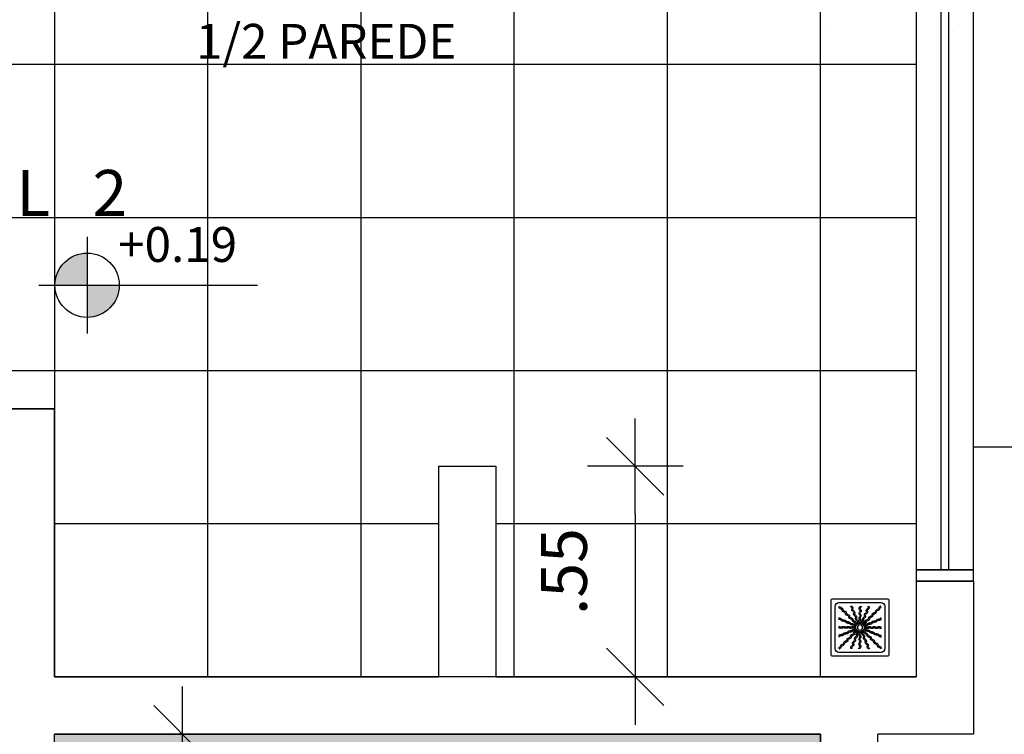
# Model space of a CAD drawing. Units: millimetres. Extents: x 2326 to 2640, y 562 to 651.
# Drawn here: x 2345 to 2347, y 635 to 636 of the extents above; entities that cross this region are included whole.
import ezdxf

# ---------------------------------------------------------------- set-up
doc = ezdxf.new("R2010")
doc.units = ezdxf.units.MM
for name, color, linetype in [('01', 1, 'Continuous'), ('AR-ALV', 5, 'Continuous'), ('AR-ESQ', 2, 'Continuous'), ('AR-HAT-SERVIÇO', 253, 'Continuous'), ('AR-PIS', 1, 'Continuous'), ('AR-TXT', 1, 'Continuous'), ('ARQ-CTA-1_075', 1, 'Continuous'), ('ARQ-EQP-VISTA', 1, 'Continuous'), ('ARQ-SMB-1_100', 1, 'Continuous'), ('ARQ-TXT-1_050', 2, 'Continuous'), ('HATCH', 13, 'Continuous'), ('PAGINAÇAO1', 252, 'Continuous')]:
    doc.layers.add(name, color=color, linetype=linetype)
doc.styles.add('A16-E50', font='arial.ttf', dxfattribs={"height": 0.08})
doc.styles.add('ESC-50-A20', font='arial.ttf', dxfattribs={"height": 0.1})
doc.styles.add('FNDE Text Cota 0075', font='verdana.ttf', dxfattribs={"height": 0.12})
doc.dimstyles.new('FNDE 1-075', dxfattribs={"dimscale": 2.5, "dimtxt": 0.12, "dimasz": 0.05, "dimexe": 0.15, "dimexo": 0.15, "dimgap": 0.05, "dimtad": 1, "dimzin": 4, "dimdsep": 46, "dimtxsty": 'FNDE Text Cota 0075', "dimblk": 'tic', "dimcen": 0.15, "dimdle": 0.15, "dimse1": 1, "dimse2": 1, "dimclrd": 251, "dimclre": 251, "dimclrt": 256, "dimaunit": 1, "dimadec": 3, "dimazin": 0, "dimtfac": 1, "dimtix": 1, "dimtmove": 2, "dimatfit": 3, "dimldrblk": 'tic', "dimfxl": 0.15, "dimtvp": 1, "dimtolj": 1, "dimtzin": 0, "dimarcsym": 0})

# ---------------------------------------------------------------- blocks, each defined once
blk = doc.blocks.new('A$C29B145EC')
at = {"layer": '01', "color": 251, "ltscale": 10}
for p, q in [((0, 0.688), (0, 0.012)), ((0.688, 0.7), (0.012, 0.7)), ((0.047, 0.607), (0.047, 0.093)), ((0.607, 0.653), (0.093, 0.653)), ((0.653, 0.093), (0.653, 0.607)), ((0.7, 0.012), (0.7, 0.688)), ((0.3, 0.361), (0.299, 0.346)), ((0.308, 0.379), (0.302, 0.366)), ((0.323, 0.393), (0.312, 0.383)), ((0.341, 0.4), (0.327, 0.395)), ((0.361, 0.4), (0.346, 0.401)), ((0.379, 0.392), (0.366, 0.398)), ((0.393, 0.377), (0.383, 0.388)), ((0.4, 0.359), (0.395, 0.373)), ((0.3, 0.341), (0.305, 0.327)), ((0.307, 0.323), (0.317, 0.312)), ((0.321, 0.308), (0.334, 0.302)), ((0.339, 0.3), (0.354, 0.299)), ((0.359, 0.3), (0.373, 0.305)), ((0.377, 0.307), (0.388, 0.317)), ((0.392, 0.321), (0.398, 0.334)), ((0.4, 0.339), (0.401, 0.354)), ((0.012, 0), (0.688, 0)), ((0.093, 0.047), (0.607, 0.047))]:
    blk.add_line(p, q, dxfattribs=at)
blk.add_circle((0.35, 0.35), 0.0321, dxfattribs=at)
for centre, radius, start, end in [((0.012, 0.688), 0.0117, 90, 180), ((0.093, 0.607), 0.0467, 90, 180), ((0.102, 0.635), 0.0245, 259.2868, 261.8122), ((0.095, 0.586), 0.0245, 45, 81.8122), ((0.095, 0.586), 0.0245, 8.1878, 45), ((0.261, 0.595), 0.0245, 165.6878, 202.5), ((0.213, 0.607), 0.0245, 345.6878, 11.3885), ((0.275, 0.6), 0.0245, 165.6878, 202.5), ((0.227, 0.612), 0.0245, 345.6878, 358.0205), ((0.361, 0.61), 0.0245, 177.0718, 216.8122), ((0.376, 0.61), 0.0245, 177.0718, 216.8122), ((0.46, 0.586), 0.0245, 120.6878, 157.5), ((0.435, 0.628), 0.0245, 300.6878, 317.2021), ((0.474, 0.58), 0.0245, 120.6878, 157.5), ((0.448, 0.622), 0.0245, 300.6878, 333.4223), ((0.576, 0.616), 0.0245, 315, 349.4403), ((0.586, 0.605), 0.0245, 315, 351.8122), ((0.607, 0.607), 0.0467, 0, 90), ((0.688, 0.688), 0.0117, 0, 90), ((0.1, 0.6), 0.0117, 178.1581, 180), ((0.084, 0.576), 0.0245, 45, 79.4403), ((0.084, 0.576), 0.0245, 8.1878, 45), ((0.133, 0.583), 0.0245, 188.1878, 225), ((0.133, 0.583), 0.0245, 225, 261.8122), ((0.143, 0.594), 0.0245, 188.1878, 225), ((0.143, 0.594), 0.0245, 225, 261.8122), ((0.126, 0.535), 0.0245, 45, 81.8122), ((0.136, 0.545), 0.0245, 45, 81.8122), ((0.126, 0.535), 0.0245, 8.1878, 45), ((0.174, 0.542), 0.0245, 188.1878, 225), ((0.136, 0.545), 0.0245, 8.1878, 45), ((0.174, 0.542), 0.0245, 225, 261.8122), ((0.185, 0.552), 0.0245, 188.1878, 225), ((0.185, 0.552), 0.0245, 225, 261.8122), ((0.167, 0.493), 0.0245, 45, 81.8122), ((0.178, 0.504), 0.0245, 45, 81.8122), ((0.167, 0.493), 0.0245, 8.1878, 45), ((0.216, 0.501), 0.0245, 188.1878, 225), ((0.178, 0.504), 0.0245, 8.1878, 45), ((0.216, 0.501), 0.0245, 225, 261.8122), ((0.226, 0.511), 0.0245, 188.1878, 225), ((0.226, 0.511), 0.0245, 225, 261.8122), ((0.219, 0.463), 0.0245, 45, 81.8122), ((0.261, 0.595), 0.0245, 202.5, 239.3122), ((0.236, 0.553), 0.0245, 22.5, 59.3122), ((0.275, 0.6), 0.0245, 202.5, 239.3122), ((0.236, 0.553), 0.0245, 345.6878, 22.5), ((0.283, 0.541), 0.0245, 165.6878, 202.5), ((0.283, 0.541), 0.0245, 202.5, 239.3122), ((0.25, 0.558), 0.0245, 22.5, 59.3122), ((0.258, 0.499), 0.0245, 22.5, 59.3122), ((0.25, 0.558), 0.0245, 345.6878, 22.5), ((0.297, 0.546), 0.0245, 165.6878, 202.5), ((0.297, 0.546), 0.0245, 202.5, 239.3122), ((0.258, 0.499), 0.0245, 345.6878, 22.5), ((0.306, 0.487), 0.0245, 165.6878, 202.5), ((0.272, 0.504), 0.0245, 22.5, 59.3122), ((0.272, 0.504), 0.0245, 345.6878, 22.5), ((0.32, 0.492), 0.0245, 165.6878, 202.5), ((0.32, 0.492), 0.0245, 202.5, 239.3122), ((0.361, 0.552), 0.0245, 143.1878, 180), ((0.361, 0.552), 0.0245, 180, 216.8122), ((0.362, 0.493), 0.0245, 143.1878, 180), ((0.362, 0.493), 0.0245, 180, 216.8122), ((0.322, 0.581), 0.0245, 0, 36.8122), ((0.322, 0.581), 0.0245, 323.1878, 0), ((0.322, 0.522), 0.0245, 0, 36.8122), ((0.322, 0.522), 0.0245, 323.1878, 0), ((0.376, 0.552), 0.0245, 143.1878, 180), ((0.376, 0.552), 0.0245, 180, 216.8122), ((0.376, 0.493), 0.0245, 143.1878, 180), ((0.376, 0.493), 0.0245, 180, 216.8122), ((0.337, 0.581), 0.0245, 0, 36.8122), ((0.337, 0.581), 0.0245, 323.1878, 0), ((0.337, 0.522), 0.0245, 0, 36.8122), ((0.337, 0.522), 0.0245, 323.1878, 0), ((0.415, 0.478), 0.0245, 157.5, 194.3122), ((0.415, 0.478), 0.0245, 120.6878, 157.5), ((0.39, 0.52), 0.0245, 300.6878, 337.5), ((0.429, 0.472), 0.0245, 157.5, 194.3122), ((0.429, 0.472), 0.0245, 120.6878, 157.5), ((0.438, 0.532), 0.0245, 157.5, 194.3122), ((0.39, 0.52), 0.0245, 337.5, 14.3122), ((0.438, 0.532), 0.0245, 120.6878, 157.5), ((0.404, 0.514), 0.0245, 300.6878, 337.5), ((0.413, 0.574), 0.0245, 300.6878, 337.5), ((0.451, 0.526), 0.0245, 157.5, 194.3122), ((0.404, 0.514), 0.0245, 337.5, 14.3122), ((0.451, 0.526), 0.0245, 120.6878, 157.5), ((0.46, 0.586), 0.0245, 157.5, 194.3122), ((0.413, 0.574), 0.0245, 337.5, 14.3122), ((0.426, 0.568), 0.0245, 300.6878, 337.5), ((0.474, 0.58), 0.0245, 157.5, 194.3122), ((0.426, 0.568), 0.0245, 337.5, 14.3122), ((0.452, 0.491), 0.0245, 315, 351.8122), ((0.501, 0.484), 0.0245, 135, 171.8122), ((0.501, 0.484), 0.0245, 98.1878, 135), ((0.511, 0.474), 0.0245, 135, 171.8122), ((0.511, 0.474), 0.0245, 98.1878, 135), ((0.493, 0.533), 0.0245, 278.1878, 315), ((0.504, 0.522), 0.0245, 278.1878, 315), ((0.493, 0.533), 0.0245, 315, 351.8122), ((0.542, 0.526), 0.0245, 135, 171.8122), ((0.504, 0.522), 0.0245, 315, 351.8122), ((0.542, 0.526), 0.0245, 98.1878, 135), ((0.552, 0.515), 0.0245, 135, 171.8122), ((0.552, 0.515), 0.0245, 98.1878, 135), ((0.535, 0.574), 0.0245, 278.1878, 315), ((0.545, 0.564), 0.0245, 278.1878, 315), ((0.535, 0.574), 0.0245, 315, 351.8122), ((0.583, 0.567), 0.0245, 135, 171.8122), ((0.545, 0.564), 0.0245, 315, 351.8122), ((0.583, 0.567), 0.0245, 98.1878, 135), ((0.594, 0.557), 0.0245, 135, 171.8122), ((0.594, 0.557), 0.0245, 98.1878, 135), ((0.576, 0.616), 0.0245, 278.1878, 315), ((0.586, 0.605), 0.0245, 278.1878, 315), ((0.078, 0.448), 0.0245, 30.6878, 63.4223), ((0.072, 0.435), 0.0245, 30.6878, 47.2021), ((0.114, 0.46), 0.0245, 210.6878, 247.5), ((0.12, 0.474), 0.0245, 210.6878, 247.5), ((0.114, 0.46), 0.0245, 247.5, 284.3122), ((0.119, 0.337), 0.0245, 90, 126.8122), ((0.12, 0.474), 0.0245, 247.5, 284.3122), ((0.119, 0.337), 0.0245, 53.1878, 90), ((0.126, 0.413), 0.0245, 67.5, 104.3122), ((0.132, 0.426), 0.0245, 67.5, 104.3122), ((0.126, 0.413), 0.0245, 30.6878, 67.5), ((0.132, 0.426), 0.0245, 30.6878, 67.5), ((0.168, 0.438), 0.0245, 210.6878, 247.5), ((0.174, 0.451), 0.0245, 210.6878, 247.5), ((0.168, 0.438), 0.0245, 247.5, 284.3122), ((0.178, 0.337), 0.0245, 90, 126.8122), ((0.174, 0.451), 0.0245, 247.5, 284.3122), ((0.18, 0.39), 0.0245, 67.5, 104.3122), ((0.178, 0.337), 0.0245, 53.1878, 90), ((0.186, 0.404), 0.0245, 67.5, 104.3122), ((0.18, 0.39), 0.0245, 30.6878, 67.5), ((0.186, 0.404), 0.0245, 30.6878, 67.5), ((0.222, 0.415), 0.0245, 210.6878, 247.5), ((0.228, 0.429), 0.0245, 210.6878, 247.5), ((0.209, 0.452), 0.0245, 45, 81.8122), ((0.222, 0.415), 0.0245, 247.5, 284.3122), ((0.228, 0.429), 0.0245, 247.5, 284.3122), ((0.236, 0.337), 0.0245, 90, 126.8122), ((0.209, 0.452), 0.0245, 8.1878, 45), ((0.234, 0.368), 0.0245, 67.5, 104.3122), ((0.257, 0.459), 0.0245, 188.1878, 225), ((0.24, 0.382), 0.0245, 67.5, 104.3122), ((0.219, 0.463), 0.0245, 8.1878, 45), ((0.236, 0.337), 0.0245, 53.1878, 90), ((0.257, 0.459), 0.0245, 225, 261.8122), ((0.267, 0.47), 0.0245, 188.1878, 225), ((0.234, 0.368), 0.0245, 30.6878, 67.5), ((0.24, 0.382), 0.0245, 30.6878, 67.5), ((0.267, 0.47), 0.0245, 225, 261.8122), ((0.25, 0.411), 0.0245, 45, 81.8122), ((0.276, 0.393), 0.0245, 210.6878, 247.5), ((0.282, 0.407), 0.0245, 210.6878, 247.5), ((0.26, 0.421), 0.0245, 45, 81.8122), ((0.25, 0.411), 0.0245, 8.1878, 45), ((0.276, 0.393), 0.0245, 247.5, 284.3122), ((0.282, 0.407), 0.0245, 247.5, 284.3122), ((0.298, 0.418), 0.0245, 188.1878, 225), ((0.26, 0.421), 0.0245, 8.1878, 45), ((0.295, 0.337), 0.0245, 90, 126.8122), ((0.298, 0.418), 0.0245, 225, 261.8122), ((0.288, 0.346), 0.0245, 67.5, 104.3122), ((0.306, 0.487), 0.0245, 202.5, 239.3122), ((0.309, 0.429), 0.0245, 188.1878, 225), ((0.294, 0.359), 0.0245, 67.5, 104.3122), ((0.309, 0.429), 0.0245, 225, 261.8122), ((0.281, 0.445), 0.0245, 22.5, 59.3122), ((0.291, 0.37), 0.0245, 45, 81.8122), ((0.295, 0.337), 0.0245, 76.4707, 90), ((0.288, 0.346), 0.0245, 56.616, 67.5), ((0.294, 0.359), 0.0245, 53.9707, 67.5), ((0.281, 0.445), 0.0245, 345.6878, 22.5), ((0.328, 0.433), 0.0245, 165.6878, 202.5), ((0.302, 0.38), 0.0245, 45, 81.8122), ((0.328, 0.433), 0.0245, 202.5, 239.3122), ((0.295, 0.45), 0.0245, 22.5, 59.3122), ((0.291, 0.37), 0.0245, 34.116, 45), ((0.303, 0.391), 0.0245, 22.5, 59.3122), ((0.295, 0.45), 0.0245, 345.6878, 22.5), ((0.342, 0.438), 0.0245, 165.6878, 202.5), ((0.342, 0.438), 0.0245, 202.5, 239.3122), ((0.302, 0.38), 0.0245, 31.4707, 45), ((0.303, 0.391), 0.0245, 11.616, 22.5), ((0.317, 0.396), 0.0245, 22.5, 59.3122), ((0.362, 0.435), 0.0245, 143.1878, 180), ((0.362, 0.435), 0.0245, 180, 216.8122), ((0.317, 0.396), 0.0245, 8.9707, 22.5), ((0.322, 0.464), 0.0245, 0, 36.8122), ((0.322, 0.464), 0.0245, 323.1878, 0), ((0.322, 0.405), 0.0245, 0, 36.8122), ((0.322, 0.405), 0.0245, 349.116, 0), ((0.376, 0.435), 0.0245, 143.1878, 180), ((0.376, 0.435), 0.0245, 180, 216.8122), ((0.337, 0.464), 0.0245, 0, 36.8122), ((0.337, 0.464), 0.0245, 323.1878, 0), ((0.337, 0.405), 0.0245, 0, 36.8122), ((0.337, 0.405), 0.0245, 346.4707, 0), ((0.346, 0.412), 0.0245, 326.616, 337.5), ((0.346, 0.412), 0.0245, 337.5, 14.3122), ((0.393, 0.424), 0.0245, 157.5, 194.3122), ((0.393, 0.424), 0.0245, 120.6878, 157.5), ((0.359, 0.406), 0.0245, 323.9707, 337.5), ((0.368, 0.466), 0.0245, 300.6878, 337.5), ((0.407, 0.418), 0.0245, 157.5, 194.3122), ((0.359, 0.406), 0.0245, 337.5, 14.3122), ((0.37, 0.409), 0.0245, 304.116, 315), ((0.407, 0.418), 0.0245, 120.6878, 157.5), ((0.37, 0.409), 0.0245, 315, 351.8122), ((0.368, 0.466), 0.0245, 337.5, 14.3122), ((0.38, 0.398), 0.0245, 301.4707, 315), ((0.382, 0.46), 0.0245, 300.6878, 337.5), ((0.418, 0.402), 0.0245, 135, 171.8122), ((0.391, 0.397), 0.0245, 281.616, 292.5), ((0.38, 0.398), 0.0245, 315, 351.8122), ((0.391, 0.397), 0.0245, 292.5, 329.3122), ((0.396, 0.383), 0.0245, 278.9707, 292.5), ((0.418, 0.402), 0.0245, 98.1878, 135), ((0.382, 0.46), 0.0245, 337.5, 14.3122), ((0.429, 0.391), 0.0245, 135, 171.8122), ((0.396, 0.383), 0.0245, 292.5, 329.3122), ((0.429, 0.391), 0.0245, 98.1878, 135), ((0.433, 0.372), 0.0245, 112.5, 149.3122), ((0.411, 0.45), 0.0245, 278.1878, 315), ((0.438, 0.358), 0.0245, 112.5, 149.3122), ((0.435, 0.338), 0.0245, 90, 126.8122), ((0.433, 0.372), 0.0245, 75.6878, 112.5), ((0.421, 0.44), 0.0245, 278.1878, 315), ((0.411, 0.45), 0.0245, 315, 351.8122), ((0.438, 0.358), 0.0245, 75.6878, 112.5), ((0.459, 0.443), 0.0245, 135, 171.8122), ((0.435, 0.338), 0.0245, 53.1878, 90), ((0.445, 0.419), 0.0245, 255.6878, 292.5), ((0.421, 0.44), 0.0245, 315, 351.8122), ((0.459, 0.443), 0.0245, 98.1878, 135), ((0.45, 0.405), 0.0245, 255.6878, 292.5), ((0.47, 0.433), 0.0245, 135, 171.8122), ((0.47, 0.433), 0.0245, 98.1878, 135), ((0.445, 0.419), 0.0245, 292.5, 329.3122), ((0.452, 0.491), 0.0245, 278.1878, 315), ((0.45, 0.405), 0.0245, 292.5, 329.3122), ((0.463, 0.481), 0.0245, 278.1878, 315), ((0.487, 0.394), 0.0245, 112.5, 149.3122), ((0.492, 0.38), 0.0245, 112.5, 149.3122), ((0.487, 0.394), 0.0245, 75.6878, 112.5), ((0.493, 0.338), 0.0245, 90, 126.8122), ((0.463, 0.481), 0.0245, 315, 351.8122), ((0.492, 0.38), 0.0245, 75.6878, 112.5), ((0.499, 0.442), 0.0245, 255.6878, 292.5), ((0.493, 0.338), 0.0245, 53.1878, 90), ((0.504, 0.428), 0.0245, 255.6878, 292.5), ((0.499, 0.442), 0.0245, 292.5, 329.3122), ((0.504, 0.428), 0.0245, 292.5, 329.3122), ((0.541, 0.417), 0.0245, 112.5, 149.3122), ((0.546, 0.403), 0.0245, 112.5, 149.3122), ((0.541, 0.417), 0.0245, 75.6878, 112.5), ((0.546, 0.403), 0.0245, 75.6878, 112.5), ((0.552, 0.339), 0.0245, 90, 126.8122), ((0.553, 0.464), 0.0245, 255.6878, 292.5), ((0.558, 0.45), 0.0245, 255.6878, 292.5), ((0.552, 0.339), 0.0245, 53.1878, 90), ((0.553, 0.464), 0.0245, 292.5, 329.3122), ((0.558, 0.45), 0.0245, 292.5, 329.3122), ((0.595, 0.439), 0.0245, 112.5, 149.3122), ((0.6, 0.425), 0.0245, 112.5, 149.3122), ((0.595, 0.439), 0.0245, 75.6878, 112.5), ((0.6, 0.425), 0.0245, 75.6878, 112.5), ((0.61, 0.339), 0.0245, 90, 126.8122), ((0.607, 0.487), 0.0245, 255.6878, 281.3885), ((0.612, 0.473), 0.0245, 255.6878, 268.0205), ((0.61, 0.339), 0.0245, 87.0718, 90), ((0.09, 0.376), 0.0245, 267.0718, 270), ((0.09, 0.361), 0.0245, 267.0718, 270), ((0.088, 0.227), 0.0245, 75.6878, 88.0205), ((0.09, 0.376), 0.0245, 270, 306.8122), ((0.09, 0.361), 0.0245, 270, 306.8122), ((0.1, 0.275), 0.0245, 255.6878, 292.5), ((0.119, 0.322), 0.0245, 90, 126.8122), ((0.1, 0.275), 0.0245, 292.5, 329.3122), ((0.105, 0.261), 0.0245, 292.5, 329.3122), ((0.119, 0.322), 0.0245, 53.1878, 90), ((0.142, 0.25), 0.0245, 112.5, 149.3122), ((0.147, 0.236), 0.0245, 112.5, 149.3122), ((0.142, 0.25), 0.0245, 75.6878, 112.5), ((0.148, 0.376), 0.0245, 233.1878, 270), ((0.148, 0.361), 0.0245, 233.1878, 270), ((0.147, 0.236), 0.0245, 75.6878, 112.5), ((0.148, 0.376), 0.0245, 270, 306.8122), ((0.148, 0.361), 0.0245, 270, 306.8122), ((0.154, 0.297), 0.0245, 255.6878, 292.5), ((0.159, 0.283), 0.0245, 255.6878, 292.5), ((0.178, 0.322), 0.0245, 90, 126.8122), ((0.154, 0.297), 0.0245, 292.5, 329.3122), ((0.159, 0.283), 0.0245, 292.5, 329.3122), ((0.196, 0.272), 0.0245, 112.5, 149.3122), ((0.178, 0.322), 0.0245, 53.1878, 90), ((0.201, 0.258), 0.0245, 112.5, 149.3122), ((0.196, 0.272), 0.0245, 75.6878, 112.5), ((0.207, 0.376), 0.0245, 233.1878, 270), ((0.207, 0.362), 0.0245, 233.1878, 270), ((0.201, 0.258), 0.0245, 75.6878, 112.5), ((0.208, 0.32), 0.0245, 255.6878, 292.5), ((0.207, 0.376), 0.0245, 270, 306.8122), ((0.207, 0.362), 0.0245, 270, 306.8122), ((0.213, 0.306), 0.0245, 255.6878, 292.5), ((0.208, 0.32), 0.0245, 292.5, 329.3122), ((0.237, 0.219), 0.0245, 98.1878, 135), ((0.236, 0.322), 0.0245, 90, 126.8122), ((0.213, 0.306), 0.0245, 292.5, 329.3122), ((0.25, 0.295), 0.0245, 112.5, 149.3122), ((0.255, 0.281), 0.0245, 112.5, 149.3122), ((0.23, 0.267), 0.0245, 278.1878, 315), ((0.236, 0.322), 0.0245, 53.1878, 90), ((0.25, 0.295), 0.0245, 75.6878, 112.5), ((0.255, 0.281), 0.0245, 75.6878, 112.5), ((0.23, 0.267), 0.0245, 315, 351.8122), ((0.265, 0.376), 0.0245, 233.1878, 270), ((0.265, 0.362), 0.0245, 233.1878, 270), ((0.279, 0.26), 0.0245, 135, 171.8122), ((0.262, 0.342), 0.0245, 255.6878, 292.5), ((0.241, 0.257), 0.0245, 315, 351.8122), ((0.267, 0.328), 0.0245, 255.6878, 292.5), ((0.279, 0.26), 0.0245, 98.1878, 135), ((0.265, 0.376), 0.0245, 270, 306.8122), ((0.265, 0.362), 0.0245, 270, 306.8122), ((0.289, 0.25), 0.0245, 135, 171.8122), ((0.262, 0.342), 0.0245, 292.5, 329.3122), ((0.289, 0.25), 0.0245, 98.1878, 135), ((0.271, 0.309), 0.0245, 278.1878, 315), ((0.267, 0.328), 0.0245, 292.5, 329.3122), ((0.295, 0.322), 0.0245, 90, 126.8122), ((0.304, 0.317), 0.0245, 112.5, 149.3122), ((0.282, 0.298), 0.0245, 278.1878, 315), ((0.309, 0.303), 0.0245, 112.5, 149.3122), ((0.271, 0.309), 0.0245, 315, 351.8122), ((0.304, 0.317), 0.0245, 98.9707, 112.5), ((0.318, 0.24), 0.0245, 157.5, 194.3122), ((0.295, 0.322), 0.0245, 79.116, 90), ((0.32, 0.302), 0.0245, 135, 171.8122), ((0.318, 0.24), 0.0245, 120.6878, 157.5), ((0.282, 0.298), 0.0245, 315, 351.8122), ((0.309, 0.303), 0.0245, 101.616, 112.5), ((0.32, 0.302), 0.0245, 121.4707, 135), ((0.33, 0.291), 0.0245, 135, 171.8122), ((0.293, 0.282), 0.0245, 300.6878, 337.5), ((0.332, 0.234), 0.0245, 157.5, 194.3122), ((0.332, 0.234), 0.0245, 120.6878, 157.5), ((0.33, 0.291), 0.0245, 124.116, 135), ((0.341, 0.294), 0.0245, 157.5, 194.3122), ((0.293, 0.282), 0.0245, 337.5, 14.3122), ((0.341, 0.294), 0.0245, 143.9707, 157.5), ((0.307, 0.276), 0.0245, 300.6878, 337.5), ((0.307, 0.276), 0.0245, 337.5, 14.3122), ((0.354, 0.288), 0.0245, 157.5, 194.3122), ((0.354, 0.288), 0.0245, 146.616, 157.5), ((0.363, 0.295), 0.0245, 166.4707, 180), ((0.363, 0.295), 0.0245, 180, 216.8122), ((0.363, 0.236), 0.0245, 143.1878, 180), ((0.324, 0.265), 0.0245, 0, 36.8122), ((0.324, 0.265), 0.0245, 323.1878, 0), ((0.378, 0.295), 0.0245, 169.116, 180), ((0.378, 0.295), 0.0245, 180, 216.8122), ((0.378, 0.236), 0.0245, 143.1878, 180), ((0.338, 0.265), 0.0245, 0, 36.8122), ((0.338, 0.265), 0.0245, 323.1878, 0), ((0.383, 0.304), 0.0245, 188.9707, 202.5), ((0.383, 0.304), 0.0245, 202.5, 239.3122), ((0.358, 0.262), 0.0245, 22.5, 59.3122), ((0.397, 0.309), 0.0245, 191.616, 202.5), ((0.397, 0.309), 0.0245, 202.5, 239.3122), ((0.398, 0.32), 0.0245, 211.4707, 225), ((0.398, 0.32), 0.0245, 225, 261.8122), ((0.358, 0.262), 0.0245, 345.6878, 22.5), ((0.405, 0.25), 0.0245, 165.6878, 202.5), ((0.405, 0.25), 0.0245, 202.5, 239.3122), ((0.372, 0.267), 0.0245, 22.5, 59.3122), ((0.409, 0.33), 0.0245, 214.116, 225), ((0.409, 0.33), 0.0245, 225, 261.8122), ((0.406, 0.341), 0.0245, 233.9707, 247.5), ((0.372, 0.267), 0.0245, 345.6878, 22.5), ((0.391, 0.271), 0.0245, 45, 81.8122), ((0.419, 0.255), 0.0245, 165.6878, 202.5), ((0.419, 0.255), 0.0245, 202.5, 239.3122), ((0.406, 0.341), 0.0245, 247.5, 284.3122), ((0.412, 0.354), 0.0245, 236.616, 247.5), ((0.405, 0.363), 0.0245, 256.4707, 270), ((0.405, 0.378), 0.0245, 259.116, 270), ((0.412, 0.354), 0.0245, 247.5, 284.3122), ((0.405, 0.378), 0.0245, 270, 306.8122), ((0.405, 0.363), 0.0245, 270, 306.8122), ((0.402, 0.282), 0.0245, 45, 81.8122), ((0.391, 0.271), 0.0245, 8.1878, 45), ((0.418, 0.293), 0.0245, 67.5, 104.3122), ((0.44, 0.279), 0.0245, 188.1878, 225), ((0.424, 0.307), 0.0245, 67.5, 104.3122), ((0.402, 0.282), 0.0245, 8.1878, 45), ((0.435, 0.324), 0.0245, 90, 126.8122), ((0.44, 0.279), 0.0245, 225, 261.8122), ((0.45, 0.289), 0.0245, 188.1878, 225), ((0.418, 0.293), 0.0245, 30.6878, 67.5), ((0.424, 0.307), 0.0245, 30.6878, 67.5), ((0.45, 0.289), 0.0245, 225, 261.8122), ((0.435, 0.324), 0.0245, 53.1878, 90), ((0.433, 0.23), 0.0245, 45, 81.8122), ((0.46, 0.318), 0.0245, 210.6878, 247.5), ((0.466, 0.332), 0.0245, 210.6878, 247.5), ((0.443, 0.241), 0.0245, 45, 81.8122), ((0.464, 0.378), 0.0245, 233.1878, 270), ((0.464, 0.363), 0.0245, 233.1878, 270), ((0.433, 0.23), 0.0245, 8.1878, 45), ((0.46, 0.318), 0.0245, 247.5, 284.3122), ((0.466, 0.332), 0.0245, 247.5, 284.3122), ((0.443, 0.241), 0.0245, 8.1878, 45), ((0.464, 0.378), 0.0245, 270, 306.8122), ((0.464, 0.363), 0.0245, 270, 306.8122), ((0.472, 0.271), 0.0245, 67.5, 104.3122), ((0.491, 0.248), 0.0245, 188.1878, 225), ((0.478, 0.285), 0.0245, 67.5, 104.3122), ((0.493, 0.324), 0.0245, 90, 126.8122), ((0.472, 0.271), 0.0245, 30.6878, 67.5), ((0.478, 0.285), 0.0245, 30.6878, 67.5), ((0.493, 0.324), 0.0245, 53.1878, 90), ((0.514, 0.296), 0.0245, 210.6878, 247.5), ((0.52, 0.31), 0.0245, 210.6878, 247.5), ((0.514, 0.296), 0.0245, 247.5, 284.3122), ((0.522, 0.378), 0.0245, 233.1878, 270), ((0.522, 0.363), 0.0245, 233.1878, 270), ((0.52, 0.31), 0.0245, 247.5, 284.3122), ((0.526, 0.249), 0.0245, 67.5, 104.3122), ((0.522, 0.378), 0.0245, 270, 306.8122), ((0.522, 0.363), 0.0245, 270, 306.8122), ((0.532, 0.262), 0.0245, 67.5, 104.3122), ((0.526, 0.249), 0.0245, 30.6878, 67.5), ((0.552, 0.324), 0.0245, 90, 126.8122), ((0.532, 0.262), 0.0245, 30.6878, 67.5), ((0.568, 0.274), 0.0245, 210.6878, 247.5), ((0.552, 0.324), 0.0245, 53.1878, 90), ((0.574, 0.287), 0.0245, 210.6878, 247.5), ((0.568, 0.274), 0.0245, 247.5, 284.3122), ((0.574, 0.287), 0.0245, 247.5, 284.3122), ((0.581, 0.378), 0.0245, 233.1878, 270), ((0.581, 0.363), 0.0245, 233.1878, 270), ((0.58, 0.226), 0.0245, 67.5, 104.3122), ((0.586, 0.24), 0.0245, 67.5, 104.3122), ((0.581, 0.378), 0.0245, 270, 306.8122), ((0.581, 0.363), 0.0245, 270, 306.8122), ((0.58, 0.226), 0.0245, 30.6878, 67.5), ((0.61, 0.324), 0.0245, 90, 126.8122), ((0.586, 0.24), 0.0245, 30.6878, 67.5), ((0.628, 0.265), 0.0245, 210.6878, 227.2021), ((0.61, 0.324), 0.0245, 87.0718, 90), ((0.093, 0.213), 0.0245, 75.6878, 101.3885), ((0.105, 0.261), 0.0245, 255.6878, 292.5), ((0.106, 0.143), 0.0245, 278.1878, 315), ((0.106, 0.143), 0.0245, 315, 351.8122), ((0.155, 0.136), 0.0245, 135, 171.8122), ((0.117, 0.133), 0.0245, 315, 351.8122), ((0.155, 0.136), 0.0245, 98.1878, 135), ((0.165, 0.126), 0.0245, 135, 171.8122), ((0.165, 0.126), 0.0245, 98.1878, 135), ((0.148, 0.185), 0.0245, 278.1878, 315), ((0.158, 0.174), 0.0245, 278.1878, 315), ((0.148, 0.185), 0.0245, 315, 351.8122), ((0.196, 0.178), 0.0245, 135, 171.8122), ((0.158, 0.174), 0.0245, 315, 351.8122), ((0.196, 0.178), 0.0245, 98.1878, 135), ((0.207, 0.167), 0.0245, 135, 171.8122), ((0.207, 0.167), 0.0245, 98.1878, 135), ((0.189, 0.226), 0.0245, 278.1878, 315), ((0.199, 0.216), 0.0245, 278.1878, 315), ((0.189, 0.226), 0.0245, 315, 351.8122), ((0.237, 0.219), 0.0245, 135, 171.8122), ((0.199, 0.216), 0.0245, 315, 351.8122), ((0.248, 0.209), 0.0245, 135, 171.8122), ((0.248, 0.209), 0.0245, 98.1878, 135), ((0.241, 0.257), 0.0245, 278.1878, 315), ((0.274, 0.132), 0.0245, 157.5, 194.3122), ((0.226, 0.12), 0.0245, 337.5, 14.3122), ((0.274, 0.132), 0.0245, 120.6878, 157.5), ((0.249, 0.174), 0.0245, 300.6878, 337.5), ((0.287, 0.126), 0.0245, 157.5, 194.3122), ((0.24, 0.114), 0.0245, 337.5, 14.3122), ((0.287, 0.126), 0.0245, 120.6878, 157.5), ((0.249, 0.174), 0.0245, 337.5, 14.3122), ((0.296, 0.186), 0.0245, 157.5, 194.3122), ((0.296, 0.186), 0.0245, 120.6878, 157.5), ((0.262, 0.168), 0.0245, 300.6878, 337.5), ((0.271, 0.228), 0.0245, 300.6878, 337.5), ((0.31, 0.18), 0.0245, 157.5, 194.3122), ((0.262, 0.168), 0.0245, 337.5, 14.3122), ((0.31, 0.18), 0.0245, 120.6878, 157.5), ((0.271, 0.228), 0.0245, 337.5, 14.3122), ((0.285, 0.222), 0.0245, 300.6878, 337.5), ((0.285, 0.222), 0.0245, 337.5, 14.3122), ((0.363, 0.236), 0.0245, 180, 216.8122), ((0.363, 0.178), 0.0245, 143.1878, 180), ((0.363, 0.178), 0.0245, 180, 216.8122), ((0.363, 0.119), 0.0245, 143.1878, 180), ((0.324, 0.207), 0.0245, 0, 36.8122), ((0.324, 0.207), 0.0245, 323.1878, 0), ((0.324, 0.148), 0.0245, 0, 36.8122), ((0.324, 0.148), 0.0245, 323.1878, 0), ((0.378, 0.236), 0.0245, 180, 216.8122), ((0.378, 0.178), 0.0245, 143.1878, 180), ((0.378, 0.178), 0.0245, 180, 216.8122), ((0.378, 0.119), 0.0245, 143.1878, 180), ((0.338, 0.207), 0.0245, 0, 36.8122), ((0.338, 0.207), 0.0245, 323.1878, 0), ((0.339, 0.148), 0.0245, 0, 36.8122), ((0.339, 0.148), 0.0245, 323.1878, 0), ((0.38, 0.208), 0.0245, 22.5, 59.3122), ((0.38, 0.208), 0.0245, 345.6878, 22.5), ((0.428, 0.196), 0.0245, 165.6878, 202.5), ((0.428, 0.196), 0.0245, 202.5, 239.3122), ((0.394, 0.213), 0.0245, 22.5, 59.3122), ((0.403, 0.154), 0.0245, 22.5, 59.3122), ((0.394, 0.213), 0.0245, 345.6878, 22.5), ((0.442, 0.201), 0.0245, 165.6878, 202.5), ((0.442, 0.201), 0.0245, 202.5, 239.3122), ((0.403, 0.154), 0.0245, 345.6878, 22.5), ((0.45, 0.142), 0.0245, 165.6878, 202.5), ((0.45, 0.142), 0.0245, 202.5, 239.3122), ((0.417, 0.159), 0.0245, 22.5, 59.3122), ((0.425, 0.1), 0.0245, 22.5, 59.3122), ((0.417, 0.159), 0.0245, 345.6878, 22.5), ((0.464, 0.147), 0.0245, 165.6878, 202.5), ((0.464, 0.147), 0.0245, 202.5, 239.3122), ((0.439, 0.105), 0.0245, 22.5, 59.3122), ((0.481, 0.237), 0.0245, 188.1878, 225), ((0.481, 0.237), 0.0245, 225, 261.8122), ((0.491, 0.248), 0.0245, 225, 261.8122), ((0.474, 0.189), 0.0245, 45, 81.8122), ((0.484, 0.199), 0.0245, 45, 81.8122), ((0.474, 0.189), 0.0245, 8.1878, 45), ((0.522, 0.196), 0.0245, 188.1878, 225), ((0.484, 0.199), 0.0245, 8.1878, 45), ((0.522, 0.196), 0.0245, 225, 261.8122), ((0.533, 0.207), 0.0245, 188.1878, 225), ((0.533, 0.207), 0.0245, 225, 261.8122), ((0.515, 0.148), 0.0245, 45, 81.8122), ((0.526, 0.158), 0.0245, 45, 81.8122), ((0.515, 0.148), 0.0245, 8.1878, 45), ((0.564, 0.155), 0.0245, 188.1878, 225), ((0.526, 0.158), 0.0245, 8.1878, 45), ((0.564, 0.155), 0.0245, 225, 261.8122), ((0.574, 0.165), 0.0245, 188.1878, 225), ((0.574, 0.165), 0.0245, 225, 261.8122), ((0.557, 0.106), 0.0245, 45, 81.8122), ((0.567, 0.117), 0.0245, 45, 81.8122), ((0.557, 0.106), 0.0245, 8.1878, 45), ((0.567, 0.117), 0.0245, 8.1878, 45), ((0.616, 0.124), 0.0245, 188.1878, 225), ((0.622, 0.252), 0.0245, 210.6878, 243.4223), ((0.012, 0.012), 0.0117, 180, 270), ((0.093, 0.093), 0.0467, 180, 270), ((0.114, 0.095), 0.0245, 135, 171.8122), ((0.065, 0.102), 0.0245, 349.2868, 351.8122), ((0.114, 0.095), 0.0245, 98.1878, 135), ((0.124, 0.084), 0.0245, 135, 169.4403), ((0.124, 0.084), 0.0245, 98.1878, 135), ((0.117, 0.133), 0.0245, 278.1878, 315), ((0.252, 0.078), 0.0245, 120.6878, 153.4223), ((0.226, 0.12), 0.0245, 300.6878, 337.5), ((0.265, 0.072), 0.0245, 120.6878, 137.2021), ((0.24, 0.114), 0.0245, 300.6878, 337.5), ((0.363, 0.119), 0.0245, 180, 216.8122), ((0.324, 0.09), 0.0245, 0, 36.8122), ((0.324, 0.09), 0.0245, 357.0718, 0), ((0.378, 0.119), 0.0245, 180, 216.8122), ((0.339, 0.09), 0.0245, 0, 36.8122), ((0.339, 0.09), 0.0245, 357.0718, 0), ((0.425, 0.1), 0.0245, 345.6878, 22.5), ((0.473, 0.088), 0.0245, 165.6878, 178.0205), ((0.439, 0.105), 0.0245, 345.6878, 22.5), ((0.487, 0.093), 0.0245, 165.6878, 191.3885), ((0.605, 0.114), 0.0245, 188.1878, 225), ((0.605, 0.114), 0.0245, 225, 261.8122), ((0.616, 0.124), 0.0245, 225, 259.4403), ((0.598, 0.065), 0.0245, 79.2868, 81.8122), ((0.607, 0.093), 0.0467, 270, 0), ((0.688, 0.012), 0.0117, 270, 0)]:
    blk.add_arc(centre, radius, start, end, dxfattribs=at)
blk = doc.blocks.new('tic')
at = {"color": 251}
for p, q in [((0, -1), (0, 1)), ((-1, 0), (1, 0))]:
    blk.add_line(p, q, dxfattribs=at)
blk.add_line((-0.6, -0.6), (0.6, 0.6))
blk = doc.blocks.new('*D578')
at = {"layer": 'ARQ-CTA-1_075', "color": 251, "lineweight": -2, "transparency": 16777216}
blk.add_line((2346.1794, 635.0843), (2346.1794, 634.7843), dxfattribs=at)
at = {"layer": 'DEFPOINTS', "color": 0, "transparency": 16777216}
for p in [(2345.8154, 635.2093), (2345.8154, 634.6593), (2346.1794, 634.6593)]:
    blk.add_point(p, dxfattribs=at)
at = {"layer": 'ARQ-CTA-1_075', "color": 251, "lineweight": -2, "transparency": 16777216, "xscale": 0.125, "yscale": 0.125, "zscale": 0.125}
for p, rotation in [((2346.1794, 635.2093), 90), ((2346.1794, 634.6593), 270)]:
    blk.add_blockref('tic', p, dxfattribs=dict(at, rotation=rotation))
at = {"layer": 'ARQ-CTA-1_075', "transparency": 16777216, "insert": (2345.9931, 634.9343), "char_height": 0.12, "attachment_point": 5, "rotation": 90, "style": 'FNDE Text Cota 0075'}
blk.add_mtext('\\A1;.55', dxfattribs=at)
blk = doc.blocks.new('*D472')
at = {"layer": 'ARQ-CTA-1_075', "color": 251, "lineweight": -2, "transparency": 16777216}
blk.add_line((2344.9967, 633.8343), (2344.9967, 634.3843), dxfattribs=at)
at = {"layer": 'DEFPOINTS', "color": 0, "transparency": 16777216}
for p in [(2344.9967, 634.5093), (2346.9628, 634.5093), (2342.4628, 633.7093)]:
    blk.add_point(p, dxfattribs=at)
at = {"layer": 'ARQ-CTA-1_075', "color": 251, "lineweight": -2, "transparency": 16777216, "xscale": 0.125, "yscale": 0.125, "zscale": 0.125}
for p, rotation in [((2344.9967, 634.5093), 90), ((2344.9967, 633.7093), 270)]:
    blk.add_blockref('tic', p, dxfattribs=dict(at, rotation=rotation))
at = {"layer": 'ARQ-CTA-1_075', "transparency": 16777216, "insert": (2344.8089, 634.1093), "char_height": 0.12, "attachment_point": 5, "rotation": 90, "style": 'FNDE Text Cota 0075'}
blk.add_mtext('\\A1;.80', dxfattribs=at)

msp = doc.modelspace()

# ---------------------------------------------------------------- hatches: boundary and pattern name
at = {"layer": 'AR-PIS'}
h = msp.add_hatch(dxfattribs=at)
h.set_pattern_fill('DOTS', color=1, scale=0.2, style=0)
h.set_pattern_definition([(0, (2348.91287, 629.35928), (0.15875, 0.3175), [0, -0.3175])])
h.paths.add_polyline_path([(2348.6629, 637.4093), (2348.9129, 637.4093), (2348.9129, 642.3593), (2347.4629, 642.3593), (2346.8129, 642.3593), (2346.8378, 642.3292), (2346.8378, 637.8892), (2346.8129, 637.8592), (2346.8129, 637.4093), (2347.0629, 637.4093), (2347.0629, 637.0093), (2347.0629, 636.9793), (2347.0629, 634.9393), (2347.0629, 634.9093), (2347.0629, 634.5093), (2346.8129, 634.5093), (2346.8129, 634.0593), (2346.8378, 634.0293), (2346.8378, 629.5893), (2346.8129, 629.5593), (2346.9129, 629.5593), (2347.4629, 629.5593), (2347.4629, 629.3593), (2348.9129, 629.3593), (2348.9129, 629.5593), (2348.9129, 634.5093), (2348.6629, 634.5093), (2348.6629, 634.7093), (2349.2627, 634.7093), (2349.2628, 635.4893), (2348.9128, 635.4893), (2348.9128, 635.6393), (2349.2628, 635.6393), (2349.2629, 637.2093), (2348.6629, 637.2093)])
edge = h.paths.add_edge_path(flags=16)
edge.add_arc((2347.9717, 635.7275), 0.084, 0, 360)
h.paths.add_polyline_path([(2348.4777, 635.6466), (2348.4777, 635.4216), (2348.2527, 635.4216), (2348.2527, 635.6466)], flags=16)
h.paths.add_polyline_path([(2348.2906, 635.3955), (2348.4648, 635.3955), (2348.4648, 635.6765), (2348.2906, 635.6765)], flags=16)
h.paths.add_polyline_path([(2348.0294, 635.7634), (2348.3983, 635.7634), (2348.3983, 635.9031), (2348.0294, 635.9031)], flags=16)
h.paths.add_polyline_path([(2346.6028, 636.116), (2348.6839, 636.116), (2348.6839, 636.469), (2346.6028, 636.469)])
at = {"layer": 'AR-TXT', "linetype": 'Continuous', "ltscale": 0.5}
h = msp.add_hatch(color=251, dxfattribs=at)
h.paths.add_polyline_path([(2344.7477, 635.6824), (2344.7477, 635.7664, 0.414214), (2344.6637, 635.6824)])
h.paths.add_polyline_path([(2344.7477, 635.6824), (2344.7477, 635.5984, 0.414214), (2344.8317, 635.6824)])
at = {"layer": 'HATCH'}
h = msp.add_hatch(dxfattribs=at)
h.set_pattern_fill('_USER', color=256, scale=1.2, double=1, pattern_type=0)
h.set_pattern_definition([(0, (2361.0949, 620.8593), (0, 1.2), []), (90, (2361.0949, 620.8593), (-1.2, 7e-17), [])])
h.paths.add_polyline_path([(2348.6629, 637.4093), (2348.9129, 637.4093), (2348.9129, 642.3593), (2347.4629, 642.3593), (2346.8129, 642.3593), (2346.8378, 642.3292), (2346.8378, 637.8892), (2346.8129, 637.8592), (2346.8129, 637.4093), (2347.0629, 637.4093), (2347.0629, 637.0093), (2347.0629, 636.9793), (2347.0629, 634.9393), (2347.0629, 634.9093), (2347.0629, 634.5093), (2346.8129, 634.5093), (2346.8129, 634.0593), (2346.8378, 634.0293), (2346.8378, 629.5893), (2346.8129, 629.5593), (2346.9129, 629.5593), (2347.4629, 629.5593), (2347.4629, 629.3593), (2348.9129, 629.3593), (2348.9129, 629.5593), (2348.9129, 634.5093), (2348.6629, 634.5093), (2348.6629, 634.7093), (2349.2627, 634.7093), (2349.2628, 635.4893), (2348.9128, 635.4893), (2348.9128, 635.6393), (2349.2628, 635.6393), (2349.2629, 637.2093), (2348.6629, 637.2093)])
edge = h.paths.add_edge_path(flags=16)
edge.add_arc((2347.9717, 635.7275), 0.084, 0, 360)
h.paths.add_polyline_path([(2348.4777, 635.6466), (2348.4777, 635.4216), (2348.2527, 635.4216), (2348.2527, 635.6466)], flags=16)
h.paths.add_polyline_path([(2348.2906, 635.3955), (2348.4648, 635.3955), (2348.4648, 635.6765), (2348.2906, 635.6765)], flags=16)
h.paths.add_polyline_path([(2348.0294, 635.7634), (2348.3983, 635.7634), (2348.3983, 635.9031), (2348.0294, 635.9031)], flags=16)
h.paths.add_polyline_path([(2347.6172, 636.1232), (2348.6839, 636.116), (2348.6839, 636.469), (2347.6172, 636.4761)], flags=16)
h = msp.add_hatch(color=254, dxfattribs=at)
h.dxf.hatch_style = 1
h.paths.add_polyline_path([(2344.5128, 634.5093), (2344.4478, 634.5093), (2344.4129, 634.5093), (2344.3978, 634.5093), (2343.6778, 634.5093), (2343.6629, 634.5093), (2343.6278, 634.5093), (2341.2628, 634.5093), (2341.2628, 634.4443), (2341.2631, 634.4093), (2341.2631, 634.3943), (2341.2628, 633.5868), (2341.2629, 633.5593), (2341.2629, 633.5243), (2341.2628, 633.3093), (2340.6628, 633.3093), (2340.6628, 628.4593), (2341.6628, 628.4593), (2341.6628, 633.7093), (2346.6628, 633.7093), (2346.6628, 634.5093), (2344.6628, 634.5093), (2344.6628, 634.0593), (2344.5128, 634.0593)])
h = msp.add_hatch(color=254, dxfattribs=at)
h.dxf.hatch_style = 1
h.paths.add_polyline_path([(2346.6628, 628.4593), (2342.1628, 628.4593), (2342.1628, 629.2593), (2345.6628, 629.2593), (2345.6628, 633.2093), (2346.6628, 633.2093)])
edge = h.paths.add_edge_path()
edge.add_line((2340.6628, 628.5093), (2340.6628, 633.3093))
edge.add_line((2340.6628, 633.3093), (2341.2628, 633.3093))
edge.add_line((2341.2628, 633.3093), (2341.2628, 634.5093))
edge.add_line((2341.2628, 634.5093), (2344.5128, 634.5093))
edge.add_line((2344.5128, 634.5093), (2344.5128, 634.1093))
edge.add_line((2344.5128, 634.1093), (2344.6628, 634.1093))
edge.add_line((2344.6628, 634.1093), (2344.6628, 634.5093))
edge.add_line((2344.6628, 634.5093), (2346.6628, 634.5093))
edge.add_line((2346.6628, 634.5093), (2346.6628, 633.7093))
edge.add_line((2346.6628, 633.7093), (2341.6628, 633.7093))
edge.add_line((2341.6628, 633.7093), (2341.6628, 629.8093))
edge.add_line((2341.6628, 629.8093), (2341.6635, 628.5093))
edge.add_line((2341.6635, 628.5093), (2340.6628, 628.5093))
at = {"layer": 'PAGINAÇAO1'}
h = msp.add_hatch(dxfattribs=at)
h.set_pattern_fill('_USER', color=252, scale=0.4, double=1, pattern_type=0)
h.set_pattern_definition([(0, (2340.66287, 634.65928), (0, 0.4), []), (90, (2340.66287, 634.65928), (-0.4, 2e-17), [])])
h.paths.add_polyline_path([(2345.6654, 634.6593), (2345.6654, 635.2093), (2345.8154, 635.2093), (2345.8154, 634.6593), (2346.9128, 634.6593), (2346.9128, 636.4093), (2344.6628, 636.4093), (2344.5128, 636.4093), (2344.5128, 637.2593), (2341.3733, 637.2593), (2340.6725, 637.2593), (2340.6628, 637.2115), (2340.6628, 634.7093), (2340.6629, 634.6593), (2341.1533, 634.6593), (2344.5128, 634.6593), (2344.5128, 635.3593), (2344.6628, 635.3593), (2344.6628, 634.6593)])

# ---------------------------------------------------------------- linework, layer by layer
at = {"color": 251}
msp.add_line((2344.8317, 635.6824), (2345.1931, 635.6824), dxfattribs=at)
at = {"layer": 'AR-ALV'}
for p, q in [((2344.5129, 635.3593), (2344.6629, 635.3593)), ((2344.6629, 635.3593), (2344.6629, 634.6593)), ((2346.9129, 634.9093), (2346.9129, 634.6593)), ((2347.0629, 634.9093), (2346.9129, 634.9093)), ((2346.923, 634.9093), (2347.0629, 634.9093)), ((2347.0629, 634.9093), (2347.0629, 634.5093)), ((2346.9129, 634.6593), (2344.6629, 634.6593)), ((2346.6629, 634.5093), (2344.6629, 634.5093)), ((2344.6629, 634.0593), (2344.6629, 634.5093)), ((2346.6629, 634.0593), (2346.6629, 634.5093)), ((2347.0629, 634.5093), (2346.8129, 634.5093)), ((2346.8129, 634.0593), (2346.8129, 634.5093))]:
    msp.add_line(p, q, dxfattribs=at)
at = {"layer": 'AR-ESQ'}
for p, q in [((2346.9779, 636.9793), (2346.9779, 634.9393)), ((2346.9979, 636.9793), (2346.9979, 634.9393))]:
    msp.add_line(p, q, dxfattribs=at)
at = {"layer": 'AR-ESQ', "color": 1}
msp.add_lwpolyline([(2347.0629, 634.9393), (2347.0629, 636.9793), (2346.9129, 636.9793), (2346.9129, 634.9393)], close=True, dxfattribs=at)
at = {"layer": 'AR-ESQ'}
msp.add_lwpolyline([(2346.9129, 634.9393), (2346.9129, 634.9093), (2347.0629, 634.9093), (2347.0629, 634.9393)], close=True, dxfattribs=at)
at = {"layer": 'AR-TXT', "color": 251}
for p, q in [((2344.7477, 635.8084), (2344.7477, 635.5564)), ((2344.6217, 635.6824), (2344.8317, 635.6824))]:
    msp.add_line(p, q, dxfattribs=at)
msp.add_circle((2344.7477, 635.6824), 0.084, dxfattribs=at)
at = {"layer": 'ARQ-EQP-VISTA'}
for p, q in [((2345.6654, 635.2093), (2345.8154, 635.2093)), ((2345.6654, 635.2093), (2345.6654, 634.6593)), ((2345.8154, 635.2093), (2345.8154, 634.6593))]:
    msp.add_line(p, q, dxfattribs=at)
at = {"layer": 'PAGINAÇAO1', "color": 252}
msp.add_lwpolyline([(2340.6628, 637.2115), (2340.6629, 637.2593), (2341.3733, 637.2593), (2344.5128, 637.2593), (2344.5128, 636.4093), (2344.6628, 636.4093), (2344.6628, 637.2593), (2346.9128, 637.2593), (2346.9128, 634.6593), (2344.6628, 634.6593), (2344.6628, 635.3593), (2344.5128, 635.3593), (2344.5128, 634.6593), (2341.1533, 634.6593), (2340.6629, 634.6593), (2340.6628, 634.7093)], close=True, dxfattribs=at)
at = {"layer": 'PAGINAÇAO1'}
msp.add_lwpolyline([(2341.2628, 634.5093), (2344.5128, 634.5093), (2344.5128, 634.0593), (2344.6628, 634.0593), (2344.6628, 634.5093), (2346.6628, 634.5093), (2346.6628, 628.4593), (2341.6628, 628.4593), (2341.6628, 628.4593), (2340.6628, 628.4593), (2340.6628, 633.3093), (2341.2628, 633.3093)], close=True, dxfattribs=at)

# ---------------------------------------------------------------- block references
at = {"layer": 'AR-HAT-SERVIÇO', "ltscale": 10, "xscale": -0.2142857142856215, "yscale": 0.2142857142856215, "zscale": 0.2142857142856215, "rotation": 180}
msp.add_blockref('A$C29B145EC', (2346.6914, 634.8633), dxfattribs=at)

# ---------------------------------------------------------------- texts
at = {"layer": 'ARQ-SMB-1_100', "style": 'A16-E50'}
msp.add_text('1/2 PAREDE', height=0.0912, dxfattribs=at).set_placement((2345.032, 636.2737))
msp.add_attdef('+0.19', (2344.8287, 635.7431), 'NA', height=0.0912, dxfattribs=at)
at = {"layer": 'ARQ-TXT-1_050', "insert": (2343.0071, 635.5834), "char_height": 0.12, "attachment_point": 7, "style": 'ESC-50-A20'}
msp.add_mtext_dynamic_manual_height_columns('\\pxi3.2603;SANIT. INFANTIL   2                \\P\\pi6.0849,t7;15.46 m²\\P\\pi7.3953,tz;       ', width=2.100905, gutter_width=1, heights=[0], dxfattribs=at)

# ---------------------------------------------------------------- dimensions: what is measured, and where the dimension line sits
at = {"layer": 'ARQ-CTA-1_075'}
for base, p1, p2, picture, middle in [((2346.1794, 634.6593), (2345.8154, 635.2093), (2345.8154, 634.6593), '*D578', (2345.9931, 634.9343)), ((2344.9967, 634.5093), (2342.4628, 633.7093), (2346.9628, 634.5093), '*D472', (2344.8089, 634.1093))]:
    dim = msp.add_linear_dim(base=base, p1=p1, p2=p2, angle=90, dimstyle='FNDE 1-075', dxfattribs=at)
    dim.commit()
    dim.dimension.update_dxf_attribs({"geometry": picture, "text_midpoint": middle})

doc.saveas('drawing.dxf')
